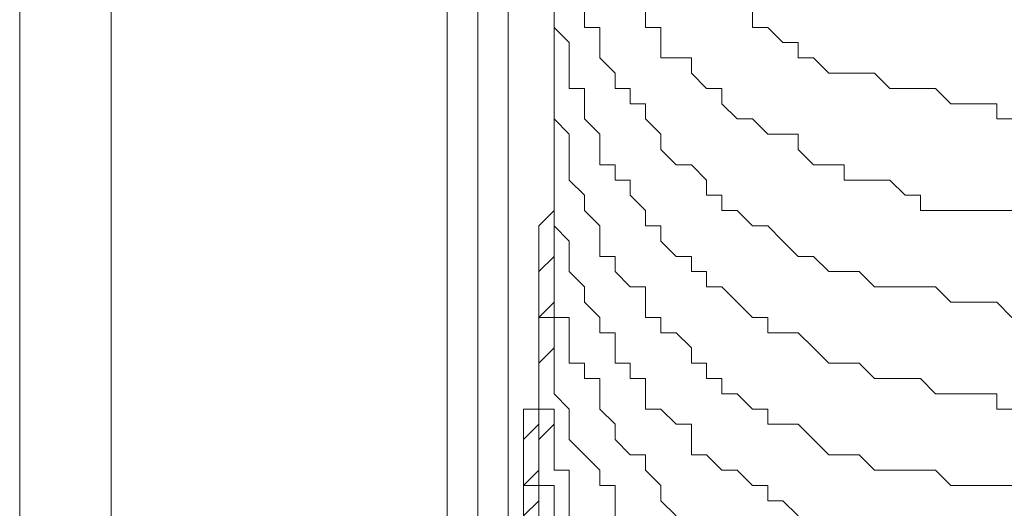
# Model space of a CAD drawing. Units: millimetres. Extents: x 16 to 193, y 77 to 214.
# Drawn here: x 32 to 34, y 82 to 83 of the extents above; entities that cross this region are included whole.
import ezdxf

# ---------------------------------------------------------------- set-up
doc = ezdxf.new("R2010")
doc.units = ezdxf.units.MM
doc.header["$MEASUREMENT"] = 0
doc.layers.add('Livello 2', color=7, linetype='Continuous')

msp = doc.modelspace()

# ---------------------------------------------------------------- linework, layer by layer
at = {"layer": 'Livello 2', "color": 7, "lineweight": 15}
for points in [[(32.4788, 79.7624), (32.4788, 110.3459)], [(32.6449, 79.7624), (32.6449, 109.82)], [(33.2538, 85.4639), (33.2538, 79.3196)], [(33.3092, 85.4639), (33.3092, 79.3196)], [(33.3645, 85.4639), (33.3645, 79.3196)], [(33.4476, 82.5578), (33.4476, 82.5855)], [(33.4476, 82.5578), (33.4476, 82.5855)], [(33.5029, 82.5578), (33.5029, 82.5855)], [(33.6136, 82.5578), (33.6136, 82.5855)], [(33.8074, 82.5578), (33.8074, 82.5855)], [(33.4476, 82.5301), (33.4476, 82.5578)], [(33.4752, 82.5301), (33.4476, 82.5578)], [(33.4476, 82.5025), (33.4476, 82.5578)], [(33.5306, 82.5578), (33.5029, 82.5578)], [(33.5306, 82.5301), (33.5306, 82.5578)], [(33.6413, 82.5578), (33.6136, 82.5578)], [(33.6413, 82.5301), (33.6413, 82.5578)], [(33.835, 82.5578), (33.8074, 82.5578)], [(33.8627, 82.5301), (33.835, 82.5578)], [(33.4476, 82.5301), (33.4476, 82.5025)], [(33.4752, 82.5025), (33.4752, 82.5301)], [(33.5306, 82.5025), (33.5306, 82.5301)], [(33.6413, 82.5025), (33.6413, 82.5301)], [(33.8904, 82.5301), (33.8627, 82.5301)], [(33.8904, 82.5025), (33.8904, 82.5301)], [(33.4476, 82.4748), (33.4476, 82.5025)], [(33.4476, 82.4748), (33.4476, 82.5025)], [(33.4752, 82.4748), (33.4752, 82.5025)], [(33.5583, 82.4748), (33.5306, 82.5025)], [(33.669, 82.5025), (33.6413, 82.5025)], [(33.6966, 82.5025), (33.669, 82.5025)], [(33.6966, 82.4748), (33.6966, 82.5025)], [(33.9181, 82.5025), (33.8904, 82.5025)], [(33.9457, 82.4748), (33.9181, 82.5025)], [(33.4476, 82.4471), (33.4476, 82.4748)], [(33.4476, 82.4471), (33.4476, 82.4748)], [(33.4752, 82.4471), (33.4752, 82.4748)], [(33.5583, 82.4471), (33.5583, 82.4748)], [(33.7243, 82.4471), (33.6966, 82.4748)], [(33.9734, 82.4748), (33.9457, 82.4748)], [(34.0011, 82.4748), (33.9734, 82.4748)], [(34.0288, 82.4748), (34.0011, 82.4748)], [(34.0565, 82.4471), (34.0288, 82.4748)], [(33.4476, 82.4194), (33.4476, 82.4471)], [(33.4476, 82.4194), (33.4476, 82.4471)], [(33.4476, 82.4194), (33.4476, 82.4471)], [(33.5029, 82.4471), (33.4752, 82.4471)], [(33.5029, 82.3918), (33.5029, 82.4471)], [(33.5859, 82.4471), (33.5583, 82.4471)], [(33.5859, 82.4194), (33.5859, 82.4471)], [(33.752, 82.4471), (33.7243, 82.4471)], [(33.752, 82.4194), (33.752, 82.4471)], [(34.0841, 82.4471), (34.0565, 82.4471)], [(34.1118, 82.4471), (34.0841, 82.4471)], [(34.1395, 82.4471), (34.1118, 82.4471)], [(34.1672, 82.4194), (34.1395, 82.4471)], [(33.4476, 82.3918), (33.4476, 82.4194)], [(33.4476, 82.3918), (33.4476, 82.4194)], [(33.4476, 82.3918), (33.4476, 82.4194)], [(33.6136, 82.4194), (33.5859, 82.4194)], [(33.6136, 82.3918), (33.6136, 82.4194)], [(33.7797, 82.3918), (33.752, 82.4194)], [(34.1948, 82.4194), (34.1672, 82.4194)], [(34.2225, 82.4194), (34.1948, 82.4194)], [(34.2502, 82.4194), (34.2225, 82.4194)], [(34.2502, 82.3918), (34.2502, 82.4194)], [(33.4476, 82.3641), (33.4476, 82.3918)], [(33.4752, 82.3641), (33.4476, 82.3918)], [(33.4476, 82.3641), (33.4476, 82.3918)], [(33.5306, 82.3641), (33.5029, 82.3918)], [(33.6413, 82.3641), (33.6136, 82.3918)], [(33.8074, 82.3918), (33.7797, 82.3918)], [(33.835, 82.3641), (33.8074, 82.3918)], [(34.2779, 82.3918), (34.2502, 82.3918)], [(33.4476, 82.3364), (33.4476, 82.3641)], [(33.4476, 82.3364), (33.4476, 82.3641)], [(33.4752, 82.3364), (33.4752, 82.3641)], [(33.5306, 82.3364), (33.5306, 82.3641)], [(33.6413, 82.3364), (33.6413, 82.3641)], [(33.8627, 82.3641), (33.835, 82.3641)], [(33.8904, 82.3641), (33.8627, 82.3641)], [(33.8904, 82.3364), (33.8904, 82.3641)], [(33.4476, 82.3087), (33.4476, 82.3364)], [(33.4476, 82.3087), (33.4476, 82.3364)], [(33.4752, 82.3087), (33.4752, 82.3364)], [(33.5306, 82.3087), (33.5306, 82.3364)], [(33.669, 82.3087), (33.6413, 82.3364)], [(33.9181, 82.3087), (33.8904, 82.3364)], [(33.4476, 82.281), (33.4476, 82.3087)], [(33.4476, 82.281), (33.4476, 82.3087)], [(33.4752, 82.281), (33.4752, 82.3087)], [(33.5583, 82.3087), (33.5306, 82.3087)], [(33.5583, 82.281), (33.5583, 82.3087)], [(33.6966, 82.3087), (33.669, 82.3087)], [(33.7243, 82.281), (33.6966, 82.3087)], [(33.9457, 82.3087), (33.9181, 82.3087)], [(33.9734, 82.3087), (33.9457, 82.3087)], [(33.9734, 82.281), (33.9734, 82.3087)], [(33.4476, 82.2534), (33.4476, 82.281)], [(33.4476, 82.2534), (33.4476, 82.281)], [(33.4476, 82.2257), (33.4476, 82.281)], [(33.5029, 82.2534), (33.4752, 82.281)], [(33.5859, 82.281), (33.5583, 82.281)], [(33.5859, 82.2534), (33.5859, 82.281)], [(33.7243, 82.2534), (33.7243, 82.281)], [(34.0011, 82.281), (33.9734, 82.281)], [(34.0288, 82.281), (34.0011, 82.281)], [(34.0565, 82.281), (34.0288, 82.281)], [(34.0841, 82.2534), (34.0565, 82.281)], [(33.4476, 82.2534), (33.4476, 82.2257)], [(33.4476, 82.2257), (33.4476, 82.2534)], [(33.5029, 82.2257), (33.5029, 82.2534)], [(33.6136, 82.2257), (33.5859, 82.2534)], [(33.752, 82.2534), (33.7243, 82.2534)], [(33.752, 82.2257), (33.752, 82.2534)], [(34.1118, 82.2534), (34.0841, 82.2534)], [(34.1118, 82.2257), (34.1118, 82.2534)], [(33.4199, 82.198), (33.4476, 82.2257)], [(33.4476, 82.198), (33.4476, 82.2257)], [(33.4476, 82.198), (33.4476, 82.2257)], [(33.4476, 82.198), (33.4476, 82.2257)], [(33.5306, 82.198), (33.5029, 82.2257)], [(33.6136, 82.198), (33.6136, 82.2257)], [(33.7797, 82.2257), (33.752, 82.2257)], [(33.8074, 82.198), (33.7797, 82.2257)], [(34.1395, 82.2257), (34.1118, 82.2257)], [(34.1672, 82.2257), (34.1395, 82.2257)], [(34.1948, 82.2257), (34.1672, 82.2257)], [(34.2225, 82.2257), (34.1948, 82.2257)], [(34.2502, 82.2257), (34.2225, 82.2257)], [(34.2779, 82.2257), (34.2502, 82.2257)], [(33.4199, 82.1703), (33.4199, 82.198)], [(33.4476, 82.198), (33.4476, 82.1703)], [(33.4752, 82.1703), (33.4476, 82.198)], [(33.4476, 82.1703), (33.4476, 82.198)], [(33.5306, 82.1703), (33.5306, 82.198)], [(33.6413, 82.198), (33.6136, 82.198)], [(33.6413, 82.1703), (33.6413, 82.198)], [(33.835, 82.198), (33.8074, 82.198)], [(33.8627, 82.1703), (33.835, 82.198)], [(33.4199, 82.1427), (33.4199, 82.1703)], [(33.4476, 82.1427), (33.4476, 82.1703)], [(33.4476, 82.1427), (33.4476, 82.1703)], [(33.4752, 82.1427), (33.4752, 82.1703)], [(33.5306, 82.1427), (33.5306, 82.1703)], [(33.669, 82.1427), (33.6413, 82.1703)], [(33.8904, 82.1427), (33.8627, 82.1703)], [(33.4199, 82.115), (33.4476, 82.1427)], [(33.4199, 82.115), (33.4199, 82.1427)], [(33.4476, 82.115), (33.4476, 82.1427)], [(33.4752, 82.115), (33.4752, 82.1427)], [(33.5583, 82.1427), (33.5306, 82.1427)], [(33.5583, 82.115), (33.5583, 82.1427)], [(33.6966, 82.1427), (33.669, 82.1427)], [(33.6966, 82.115), (33.6966, 82.1427)], [(33.9181, 82.1427), (33.8904, 82.1427)], [(33.9457, 82.115), (33.9181, 82.1427)], [(33.4199, 82.0873), (33.4199, 82.115)], [(33.4199, 82.0873), (33.4199, 82.115)], [(33.4476, 82.0873), (33.4476, 82.115)], [(33.4476, 82.0873), (33.4476, 82.115)], [(33.5029, 82.0873), (33.4752, 82.115)], [(33.5859, 82.0873), (33.5583, 82.115)], [(33.7243, 82.115), (33.6966, 82.115)], [(33.7243, 82.0873), (33.7243, 82.115)], [(33.9734, 82.115), (33.9457, 82.115)], [(34.0011, 82.115), (33.9734, 82.115)], [(34.0288, 82.0873), (34.0011, 82.115)], [(33.4199, 82.0596), (33.4199, 82.0873)], [(33.4199, 82.0596), (33.4199, 82.0873)], [(33.4476, 82.0873), (33.4476, 82.0596)], [(33.4476, 82.0596), (33.4476, 82.0873)], [(33.5029, 82.0596), (33.5029, 82.0873)], [(33.6136, 82.0873), (33.5859, 82.0873)], [(33.6136, 82.0596), (33.6136, 82.0873)], [(33.752, 82.0873), (33.7243, 82.0873)], [(33.7797, 82.0596), (33.752, 82.0873)], [(34.0565, 82.0873), (34.0288, 82.0873)], [(34.0841, 82.0873), (34.0565, 82.0873)], [(34.1118, 82.0873), (34.0841, 82.0873)], [(34.1395, 82.0873), (34.1118, 82.0873)], [(34.1672, 82.0596), (34.1395, 82.0873)], [(33.4199, 82.0319), (33.4476, 82.0596)], [(33.4199, 82.0319), (33.4199, 82.0596)], [(33.4199, 82.0319), (33.4199, 82.0596)], [(33.4476, 82.0319), (33.4476, 82.0596)], [(33.5306, 82.0319), (33.5029, 82.0596)], [(33.6136, 82.0319), (33.6136, 82.0596)], [(33.8074, 82.0319), (33.7797, 82.0596)], [(34.1948, 82.0596), (34.1672, 82.0596)], [(34.2225, 82.0596), (34.1948, 82.0596)], [(34.2502, 82.0596), (34.2225, 82.0596)], [(34.2779, 82.0319), (34.2502, 82.0596)], [(33.4199, 82.0319), (33.4199, 82.0043)], [(33.4476, 82.0319), (33.4199, 82.0319)], [(33.4199, 82.0043), (33.4199, 82.0319)], [(33.4752, 82.0319), (33.4476, 82.0319)], [(33.4476, 82.0043), (33.4476, 82.0319)], [(33.4752, 82.0043), (33.4752, 82.0319)], [(33.5306, 82.0043), (33.5306, 82.0319)], [(33.6413, 82.0319), (33.6136, 82.0319)], [(33.6413, 82.0043), (33.6413, 82.0319)], [(33.835, 82.0319), (33.8074, 82.0319)], [(33.835, 82.0043), (33.835, 82.0319)], [(33.4199, 81.9766), (33.4199, 82.0043)], [(33.4199, 81.9766), (33.4199, 82.0043)], [(33.4476, 81.9766), (33.4476, 82.0043)], [(33.4476, 81.9766), (33.4476, 82.0043)], [(33.4752, 81.9766), (33.4752, 82.0043)], [(33.5583, 82.0043), (33.5306, 82.0043)], [(33.5583, 81.9766), (33.5583, 82.0043)], [(33.669, 82.0043), (33.6413, 82.0043)], [(33.6966, 81.9766), (33.669, 82.0043)], [(33.8627, 82.0043), (33.835, 82.0043)], [(33.8904, 82.0043), (33.8627, 82.0043)], [(33.9181, 81.9766), (33.8904, 82.0043)], [(33.4199, 81.9489), (33.4476, 81.9766)], [(33.4199, 81.9489), (33.4199, 81.9766)], [(33.4199, 81.9489), (33.4199, 81.9766)], [(33.4476, 81.9489), (33.4476, 81.9766)], [(33.4752, 81.9489), (33.4752, 81.9766)], [(33.5583, 81.9489), (33.5583, 81.9766)], [(33.6966, 81.9489), (33.6966, 81.9766)], [(33.9457, 81.9489), (33.9181, 81.9766)], [(33.4199, 81.9212), (33.4199, 81.9489)], [(33.4199, 81.9212), (33.4199, 81.9489)], [(33.4199, 81.9212), (33.4199, 81.9489)], [(33.4476, 81.9212), (33.4476, 81.9489)], [(33.5029, 81.9489), (33.4752, 81.9489)], [(33.5029, 81.9212), (33.5029, 81.9489)], [(33.5859, 81.9489), (33.5583, 81.9489)], [(33.5859, 81.9212), (33.5859, 81.9489)], [(33.7243, 81.9489), (33.6966, 81.9489)], [(33.7243, 81.9212), (33.7243, 81.9489)], [(33.9734, 81.9489), (33.9457, 81.9489)], [(34.0011, 81.9489), (33.9734, 81.9489)], [(34.0288, 81.9212), (34.0011, 81.9489)], [(33.4199, 81.9212), (33.4199, 81.8936)], [(33.4199, 81.8659), (33.4199, 81.9212)], [(33.4199, 81.8936), (33.4199, 81.9212)], [(33.4476, 81.8936), (33.4476, 81.9212)], [(33.5306, 81.9212), (33.5029, 81.9212)], [(33.5306, 81.8936), (33.5306, 81.9212)], [(33.6136, 81.9212), (33.5859, 81.9212)], [(33.6136, 81.8936), (33.6136, 81.9212)], [(33.752, 81.9212), (33.7243, 81.9212)], [(33.752, 81.8936), (33.752, 81.9212)], [(34.0565, 81.9212), (34.0288, 81.9212)], [(34.0841, 81.9212), (34.0565, 81.9212)], [(34.1118, 81.9212), (34.0841, 81.9212)], [(34.1395, 81.8936), (34.1118, 81.9212)], [(33.4199, 81.8659), (33.4199, 81.8936)], [(33.4199, 81.8659), (33.4199, 81.8936)], [(33.4199, 81.8659), (33.4199, 81.8936)], [(33.4752, 81.8659), (33.4476, 81.8936)], [(33.5306, 81.8659), (33.5306, 81.8936)], [(33.6136, 81.8659), (33.6136, 81.8936)], [(33.7797, 81.8936), (33.752, 81.8936)], [(33.8074, 81.8659), (33.7797, 81.8936)], [(34.1672, 81.8936), (34.1395, 81.8936)], [(34.1948, 81.8936), (34.1672, 81.8936)], [(34.2502, 81.8936), (34.1948, 81.8936)], [(34.2502, 81.8659), (34.2502, 81.8936)], [(33.3922, 81.8382), (33.3922, 81.8659)], [(33.3922, 81.8659), (33.4199, 81.8659)], [(33.4199, 81.8659), (33.4199, 81.8382)], [(33.4476, 81.8659), (33.4199, 81.8659)], [(33.4199, 81.8382), (33.4199, 81.8659)], [(33.4476, 81.8382), (33.4476, 81.8659)], [(33.4752, 81.8382), (33.4752, 81.8659)], [(33.5583, 81.8382), (33.5306, 81.8659)], [(33.6413, 81.8659), (33.6136, 81.8659)], [(33.669, 81.8382), (33.6413, 81.8659)], [(33.835, 81.8659), (33.8074, 81.8659)], [(33.835, 81.8382), (33.835, 81.8659)], [(34.2779, 81.8659), (34.2502, 81.8659)], [(33.3922, 81.8105), (33.4199, 81.8382)], [(33.3922, 81.7828), (33.3922, 81.8382)], [(33.4199, 81.8105), (33.4476, 81.8382)], [(33.4199, 81.8105), (33.4199, 81.8382)], [(33.4476, 81.8105), (33.4476, 81.8382)], [(33.4752, 81.8105), (33.4752, 81.8382)], [(33.5583, 81.8105), (33.5583, 81.8382)], [(33.6966, 81.8382), (33.669, 81.8382)], [(33.6966, 81.8105), (33.6966, 81.8382)], [(33.8627, 81.8382), (33.835, 81.8382)], [(33.8904, 81.8382), (33.8627, 81.8382)], [(33.9181, 81.8105), (33.8904, 81.8382)], [(33.3922, 81.8105), (33.3922, 81.7828)], [(33.4199, 81.8105), (33.4199, 81.7828)], [(33.4199, 81.7828), (33.4199, 81.8105)], [(33.4476, 81.7828), (33.4476, 81.8105)], [(33.5029, 81.7828), (33.4752, 81.8105)], [(33.5859, 81.7828), (33.5583, 81.8105)], [(33.6966, 81.7828), (33.6966, 81.8105)], [(33.9457, 81.7828), (33.9181, 81.8105)], [(33.3922, 81.7552), (33.3922, 81.7828)], [(33.3922, 81.7552), (33.3922, 81.7828)], [(33.4199, 81.7828), (33.4199, 81.7552)], [(33.4199, 81.7552), (33.4199, 81.7828)], [(33.4476, 81.7552), (33.4476, 81.7828)], [(33.5306, 81.7552), (33.5029, 81.7828)], [(33.6136, 81.7828), (33.5859, 81.7828)], [(33.6136, 81.7552), (33.6136, 81.7828)], [(33.7243, 81.7828), (33.6966, 81.7828)], [(33.752, 81.7552), (33.7243, 81.7828)], [(33.9734, 81.7828), (33.9457, 81.7828)], [(34.0011, 81.7828), (33.9734, 81.7828)], [(34.0288, 81.7552), (34.0011, 81.7828)], [(33.3922, 81.7275), (33.4199, 81.7552)], [(33.3922, 81.7275), (33.3922, 81.7552)], [(33.3922, 81.7275), (33.3922, 81.7552)], [(33.4199, 81.7275), (33.4199, 81.7552)], [(33.4199, 81.7275), (33.4199, 81.7552)], [(33.4752, 81.7552), (33.4476, 81.7552)], [(33.4752, 81.7275), (33.4752, 81.7552)], [(33.5306, 81.7275), (33.5306, 81.7552)], [(33.6413, 81.7275), (33.6136, 81.7552)], [(33.7797, 81.7552), (33.752, 81.7552)], [(33.8074, 81.7275), (33.7797, 81.7552)], [(34.0565, 81.7552), (34.0288, 81.7552)], [(34.0841, 81.7552), (34.0565, 81.7552)], [(34.1118, 81.7552), (34.0841, 81.7552)], [(34.1395, 81.7552), (34.1118, 81.7552)], [(34.1672, 81.7275), (34.1395, 81.7552)], [(33.3922, 81.7275), (33.3922, 81.6998)], [(33.4199, 81.7275), (33.3922, 81.7275)], [(33.3922, 81.6721), (33.3922, 81.7275)], [(33.4199, 81.6998), (33.4199, 81.7275)], [(33.4476, 81.7275), (33.4199, 81.7275)], [(33.4199, 81.6721), (33.4199, 81.7275)], [(33.4476, 81.6998), (33.4476, 81.7275)], [(33.4752, 81.6998), (33.4752, 81.7275)], [(33.5583, 81.7275), (33.5306, 81.7275)], [(33.5583, 81.6998), (33.5583, 81.7275)], [(33.6413, 81.6998), (33.6413, 81.7275)], [(33.835, 81.7275), (33.8074, 81.7275)], [(33.835, 81.6998), (33.835, 81.7275)], [(34.1948, 81.7275), (34.1672, 81.7275)], [(34.2225, 81.7275), (34.1948, 81.7275)], [(34.2502, 81.7275), (34.2225, 81.7275)], [(34.2779, 81.7275), (34.2502, 81.7275)], [(33.3922, 81.6721), (33.4199, 81.6998)], [(33.3922, 81.6721), (33.3922, 81.6998)], [(33.4476, 81.6721), (33.4476, 81.6998)], [(33.4752, 81.6721), (33.4752, 81.6998)], [(33.5583, 81.6721), (33.5583, 81.6998)], [(33.669, 81.6721), (33.6413, 81.6998)], [(33.8627, 81.6998), (33.835, 81.6998)], [(33.8904, 81.6721), (33.8627, 81.6998)]]:
    msp.add_lwpolyline(points, dxfattribs=at)

doc.saveas('drawing.dxf')
